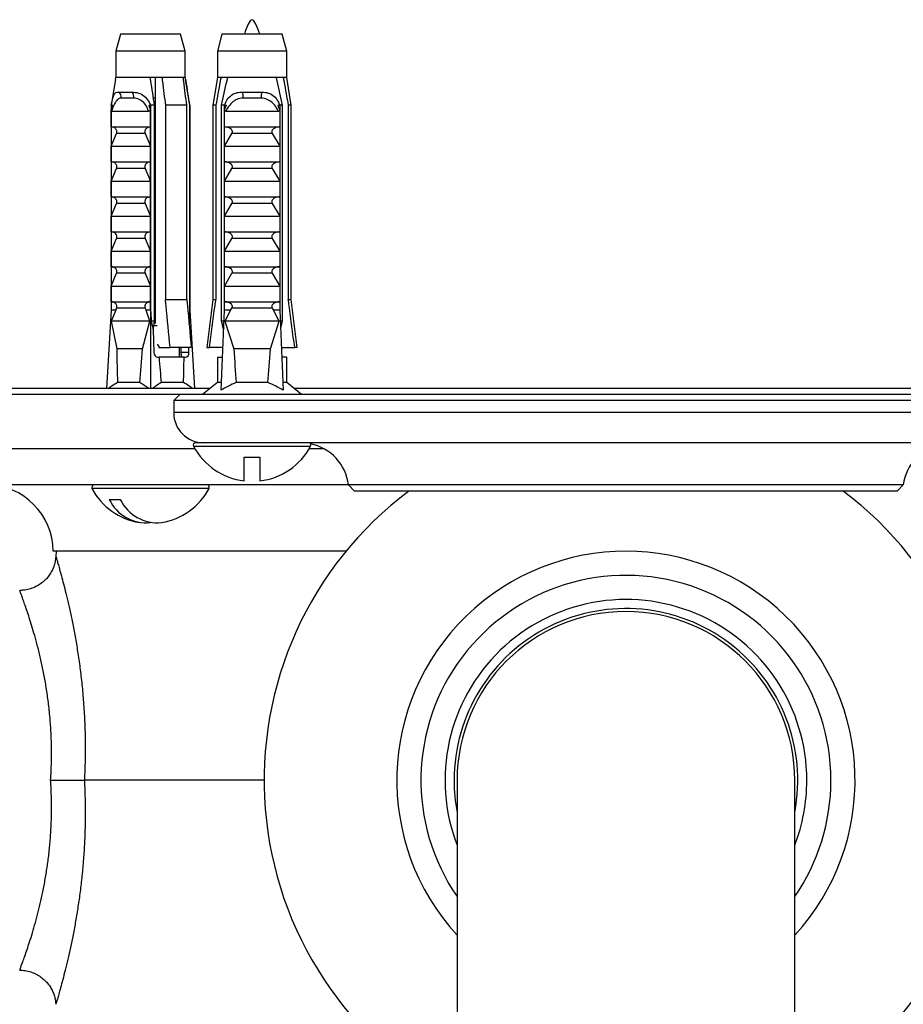
# Model space of a CAD drawing. Units: millimetres. Extents: x 120 to 2492, y 153 to 3444.
# Drawn here: x 629 to 702, y 671 to 753 of the extents above; entities that cross this region are included whole.
import ezdxf

# ---------------------------------------------------------------- set-up
doc = ezdxf.new("R2010")
doc.units = ezdxf.units.MM
doc.header["$LTSCALE"] = 12

msp = doc.modelspace()

# ---------------------------------------------------------------- linework, layer by layer
at = {"color": 7, "linetype": 'Continuous', "lineweight": 25}
for p, q in [((637.351, 751.903), (636.976, 750.504)), ((641.619, 751.903), (637.351, 751.903)), ((642.351, 751.903), (641.619, 751.903)), ((642.726, 750.504), (642.351, 751.903)), ((645.773, 751.903), (645.398, 750.504)), ((650.773, 751.903), (645.773, 751.903)), ((651.148, 750.504), (650.773, 751.903)), ((636.976, 750.504), (636.976, 748.303)), ((641.884, 750.504), (636.976, 750.504)), ((642.726, 750.504), (641.884, 750.504)), ((642.726, 748.303), (642.726, 750.504)), ((645.398, 750.504), (645.398, 748.303)), ((651.148, 750.504), (645.398, 750.504)), ((651.148, 748.303), (651.148, 750.504)), ((636.952, 748.155), (636.977, 748.303)), ((639.827, 748.303), (636.977, 748.303)), ((640.798, 748.303), (639.827, 748.303)), ((640.251, 748.303), (640.251, 727.899)), ((642.566, 748.303), (640.798, 748.303)), ((642.726, 748.303), (642.566, 748.303)), ((645.398, 748.303), (645.023, 746.003)), ((645.684, 748.303), (645.398, 748.303)), ((646.257, 748.303), (645.684, 748.303)), ((650.288, 748.303), (646.257, 748.303)), ((650.862, 748.303), (650.288, 748.303)), ((651.148, 748.303), (650.862, 748.303)), ((651.523, 746.003), (651.148, 748.303)), ((636.952, 748.155), (636.601, 746.003)), ((643.101, 746.003), (642.751, 748.155)), ((637.183, 747.103), (638.332, 747.103)), ((638.445, 746.59), (637.382, 746.59)), ((640.251, 746.603), (640.098, 746.603)), ((647.461, 747.103), (649.085, 747.103)), ((649.024, 746.59), (647.521, 746.59)), ((636.589, 746.003), (636.589, 729.003)), ((636.589, 746.003), (636.717, 746.003)), ((636.601, 745.634), (636.717, 746.003)), ((639.724, 746.003), (639.851, 746.003)), ((639.851, 746.003), (639.851, 729.003)), ((639.851, 746.003), (639.863, 746.003)), ((640.185, 746.003), (639.863, 746.003)), ((639.863, 729.003), (639.863, 746.003)), ((640.185, 728.103), (640.185, 746.003)), ((641.089, 746.003), (641.089, 729.903)), ((642.857, 746.003), (641.089, 746.003)), ((642.857, 729.903), (642.857, 746.003)), ((643.084, 746.003), (643.084, 728.103)), ((643.101, 746.003), (643.084, 746.003)), ((643.101, 746.003), (643.101, 729.003)), ((643.101, 746.003), (643.113, 746.003)), ((643.113, 746.003), (643.113, 729.003)), ((645.023, 746.003), (645.023, 729.903)), ((645.273, 746.003), (645.023, 746.003)), ((645.273, 746.003), (645.273, 729.903)), ((645.966, 746.003), (645.751, 746.003)), ((645.751, 728.103), (645.751, 746.003)), ((645.966, 746.003), (645.966, 729.003)), ((645.966, 746.003), (646.146, 746.003)), ((645.983, 745.634), (646.146, 746.003)), ((650.399, 746.003), (650.579, 746.003)), ((650.795, 746.003), (650.579, 746.003)), ((650.579, 746.003), (650.579, 729.003)), ((650.795, 728.103), (650.795, 746.003)), ((651.273, 746.003), (651.273, 729.903)), ((651.523, 746.003), (651.273, 746.003)), ((651.523, 729.903), (651.523, 746.003)), ((636.601, 744.203), (636.601, 745.634)), ((636.605, 745.503), (639.692, 745.503)), ((639.839, 745.634), (639.839, 744.203)), ((645.983, 744.203), (645.983, 745.634)), ((646.09, 745.503), (650.455, 745.503)), ((650.562, 745.634), (650.562, 744.203)), ((636.601, 744.203), (639.839, 744.203)), ((640.251, 744.55), (640.185, 744.564)), ((640.251, 744.384), (640.185, 744.394)), ((640.251, 744.171), (640.185, 744.185)), ((645.983, 744.203), (650.562, 744.203)), ((636.601, 742.603), (637.034, 743.663)), ((639.407, 743.663), (637.034, 743.663)), ((639.407, 743.663), (639.839, 742.603)), ((645.983, 742.603), (646.594, 743.663)), ((649.951, 743.663), (646.594, 743.663)), ((649.951, 743.663), (650.562, 742.603)), ((636.601, 742.603), (639.839, 742.603)), ((636.601, 741.303), (636.601, 742.603)), ((639.839, 742.603), (639.839, 741.303)), ((640.251, 742.55), (640.185, 742.564)), ((645.983, 742.603), (650.562, 742.603)), ((645.983, 741.303), (645.983, 742.603)), ((650.562, 742.603), (650.562, 741.303)), ((640.251, 742.384), (640.185, 742.394)), ((640.251, 742.171), (640.185, 742.185)), ((636.601, 741.303), (639.839, 741.303)), ((645.983, 741.303), (650.562, 741.303)), ((636.601, 739.703), (637.034, 740.763)), ((639.407, 740.763), (637.034, 740.763)), ((639.407, 740.763), (639.839, 739.703)), ((640.251, 740.55), (640.185, 740.564)), ((640.251, 740.384), (640.185, 740.394)), ((640.251, 740.171), (640.185, 740.185)), ((645.983, 739.703), (646.594, 740.763)), ((649.951, 740.763), (646.594, 740.763)), ((649.951, 740.763), (650.562, 739.703)), ((636.601, 738.403), (636.601, 739.703)), ((636.601, 739.703), (639.839, 739.703)), ((639.839, 739.703), (639.839, 738.403)), ((645.983, 739.703), (650.562, 739.703)), ((645.983, 738.403), (645.983, 739.703)), ((650.562, 739.703), (650.562, 738.403)), ((640.251, 738.55), (640.185, 738.564)), ((636.601, 738.403), (639.839, 738.403)), ((636.601, 736.803), (637.034, 737.863)), ((639.407, 737.863), (637.034, 737.863)), ((639.407, 737.863), (639.839, 736.803)), ((640.251, 738.384), (640.185, 738.394)), ((640.251, 738.171), (640.185, 738.185)), ((645.983, 738.403), (650.562, 738.403)), ((645.983, 736.803), (646.594, 737.863)), ((649.951, 737.863), (646.594, 737.863)), ((649.951, 737.863), (650.562, 736.803)), ((636.601, 736.803), (639.839, 736.803)), ((636.601, 735.503), (636.601, 736.803)), ((639.839, 736.803), (639.839, 735.503)), ((645.983, 735.503), (645.983, 736.803)), ((645.983, 736.803), (650.562, 736.803)), ((650.562, 736.803), (650.562, 735.503)), ((640.251, 736.55), (640.185, 736.564)), ((640.251, 736.384), (640.185, 736.394)), ((640.251, 736.171), (640.185, 736.185)), ((636.601, 735.503), (639.839, 735.503)), ((645.983, 735.503), (650.562, 735.503)), ((636.601, 733.903), (637.034, 734.963)), ((639.407, 734.963), (637.034, 734.963)), ((639.407, 734.963), (639.839, 733.903)), ((640.251, 734.55), (640.185, 734.564)), ((640.251, 734.384), (640.185, 734.394)), ((645.983, 733.903), (646.594, 734.963)), ((649.951, 734.963), (646.594, 734.963)), ((649.951, 734.963), (650.562, 733.903)), ((636.601, 733.903), (639.839, 733.903)), ((636.601, 732.603), (636.601, 733.903)), ((639.839, 733.903), (639.839, 732.603)), ((640.251, 734.171), (640.185, 734.185)), ((645.983, 732.603), (645.983, 733.903)), ((645.983, 733.903), (650.562, 733.903)), ((650.562, 733.903), (650.562, 732.603)), ((636.601, 732.603), (639.839, 732.603)), ((636.601, 731.003), (637.034, 732.063)), ((639.407, 732.063), (637.034, 732.063)), ((639.407, 732.063), (639.839, 731.003)), ((640.251, 732.55), (640.185, 732.564)), ((640.251, 732.384), (640.185, 732.394)), ((640.251, 732.171), (640.185, 732.185)), ((645.983, 732.603), (650.562, 732.603)), ((645.983, 731.003), (646.594, 732.063)), ((649.951, 732.063), (646.594, 732.063)), ((649.951, 732.063), (650.562, 731.003)), ((636.601, 731.003), (639.839, 731.003)), ((636.601, 729.703), (636.601, 731.003)), ((639.839, 731.003), (639.839, 729.703)), ((640.251, 730.55), (640.185, 730.564)), ((640.251, 730.384), (640.185, 730.394)), ((645.983, 731.003), (650.562, 731.003)), ((645.983, 729.703), (645.983, 731.003)), ((650.562, 731.003), (650.562, 729.703)), ((636.601, 729.703), (639.839, 729.703)), ((640.251, 730.171), (640.185, 730.185)), ((641.089, 729.903), (642.857, 729.903)), ((645.023, 729.903), (644.523, 725.903)), ((645.023, 729.903), (645.273, 729.903)), ((645.983, 729.703), (650.562, 729.703)), ((651.273, 729.903), (651.523, 729.903)), ((652.023, 725.903), (651.523, 729.903)), ((636.589, 729.003), (636.204, 722.503)), ((636.963, 729.003), (636.589, 729.003)), ((636.963, 729.003), (636.602, 728.103)), ((636.963, 729.003), (637.034, 729.163)), ((639.407, 729.163), (637.034, 729.163)), ((639.407, 729.163), (639.478, 729.003)), ((639.785, 728.103), (639.478, 729.003)), ((639.851, 729.003), (639.478, 729.003)), ((639.851, 729.003), (639.851, 722.503)), ((639.863, 729.003), (639.851, 729.003)), ((643.113, 729.003), (643.101, 729.003)), ((643.113, 729.003), (643.499, 722.503)), ((645.966, 729.003), (645.688, 722.366)), ((646.494, 729.003), (645.966, 729.003)), ((646.494, 729.003), (646.022, 728.103)), ((646.494, 729.003), (646.594, 729.163)), ((649.951, 729.163), (646.594, 729.163)), ((649.951, 729.163), (650.051, 729.003)), ((650.524, 728.103), (650.051, 729.003)), ((650.579, 729.003), (650.051, 729.003)), ((650.579, 729.003), (650.857, 722.366)), ((639.785, 728.103), (636.602, 728.103)), ((636.602, 728.103), (637.051, 725.803)), ((639.2, 725.803), (639.785, 728.103)), ((639.917, 728.103), (640.08, 727.406)), ((640.185, 728.103), (639.917, 728.103)), ((640.251, 728.55), (640.185, 728.564)), ((640.251, 728.384), (640.185, 728.394)), ((643.084, 728.103), (643.049, 727.87)), ((643.053, 727.83), (643.101, 728.103)), ((643.101, 728.103), (643.084, 728.103)), ((645.928, 728.103), (645.751, 728.103)), ((646.022, 728.103), (646.753, 725.803)), ((650.524, 728.103), (646.022, 728.103)), ((649.792, 725.803), (650.524, 728.103)), ((650.795, 728.103), (650.617, 728.103)), ((640.08, 727.406), (640.137, 725.503)), ((640.416, 727.703), (640.131, 727.703)), ((640.415, 726.181), (640.539, 726.003)), ((639.2, 725.803), (637.051, 725.803)), ((640.539, 726.003), (640.539, 725.903)), ((640.539, 725.903), (641.468, 725.903)), ((643.235, 725.903), (641.468, 725.903)), ((642.251, 725.103), (642.251, 725.903)), ((642.373, 725.903), (642.373, 725.503)), ((643.036, 725.503), (642.373, 725.503)), ((643.036, 725.503), (643.024, 725.903)), ((644.523, 725.903), (644.737, 725.903)), ((645.836, 725.903), (644.737, 725.903)), ((649.792, 725.803), (646.753, 725.803)), ((650.709, 725.903), (651.808, 725.903)), ((652.023, 725.903), (651.808, 725.903)), ((640.431, 725.103), (640.558, 725.103)), ((642.638, 725.103), (640.558, 725.103)), ((642.638, 725.103), (642.765, 725.103)), ((645.398, 725.103), (645.398, 723.003)), ((645.398, 725.103), (645.803, 725.103)), ((651.148, 725.103), (650.743, 725.103)), ((651.148, 723.003), (651.148, 725.103)), ((638.97, 723.003), (637.115, 723.003)), ((642.588, 723.003), (640.732, 723.003)), ((645.398, 723.003), (644.173, 722.003)), ((645.715, 723.003), (645.398, 723.003)), ((649.585, 723.003), (646.96, 723.003)), ((651.148, 723.003), (650.831, 723.003)), ((652.373, 722.003), (651.148, 723.003)), ((644.785, 722.503), (619.273, 722.503)), ((706.785, 722.503), (651.76, 722.503)), ((642.273, 722.003), (614.873, 722.003)), ((642.273, 722.003), (641.773, 721.503)), ((641.773, 721.503), (641.773, 720.503)), ((716.773, 721.503), (641.773, 721.503)), ((716.273, 722.003), (642.273, 722.003)), ((644.367, 718.003), (643.596, 718.003)), ((714.178, 718.003), (644.367, 718.003)), ((643.535, 717.503), (614.873, 717.503)), ((654.24, 717.503), (653.01, 717.503)), ((647.623, 716.803), (648.923, 716.803)), ((647.623, 714.842), (647.623, 716.803)), ((648.923, 716.803), (648.923, 714.842)), ((656.273, 714.503), (618.273, 714.503)), ((656.273, 714.503), (656.773, 714.003)), ((702.273, 714.503), (656.273, 714.503)), ((701.773, 714.003), (656.773, 714.003)), ((701.773, 714.003), (702.273, 714.503)), ((636.425, 713.303), (637.344, 713.303)), ((656.056, 709.003), (631.773, 709.003)), ((632.018, 709.003), (631.996, 708.583)), ((649.273, 690.003), (634.368, 690.003)), ((665.273, 690.003), (665.273, 460.001)), ((693.273, 460.001), (693.273, 690.003)), ((632, 671.421), (632, 671.419))]:
    msp.add_line(p, q, dxfattribs=at)
at = {"color": 8, "linetype": 'Continuous', "lineweight": 25}
for p, q in [((716.773, 720.503), (641.773, 720.503)), ((653.126, 717.709), (643.419, 717.709)), ((643.283, 714.209), (634.998, 714.209)), ((644.705, 714.209), (643.283, 714.209))]:
    msp.add_line(p, q, dxfattribs=at)
at = {"color": 7, "linetype": 'Continuous', "lineweight": 25}
for centre, radius, start, end in [((636.987, 746.732), 0.42, 340.22408, 62.08406), ((637.883, 746.736), 0.58, 345.49488, 39.36619), ((646.556, 746.737), 0.976, 351.38551, 22.04626), ((649.99, 746.737), 0.976, 157.95374, 188.61449), ((644.273, 720.503), 2.5, 180, 270), ((643.596, 717.803), 0.2, 90, 208.18502), ((648.273, 720.31), 5.506, 208.18502, 263.22056), ((648.273, 720.31), 5.506, 276.77944, 331.81498), ((652.95, 717.803), 0.2, 331.81498, 36.03654), ((652.304, 714.003), 4, 7.18076, 78.35444), ((706.241, 714.003), 4, 101.64556, 172.81924), ((626.273, 709.003), 5.5, 0, 90), ((635.174, 714.303), 0.2, 90, 208.18502), ((639.851, 716.81), 5.506, 208.18502, 260.38978), ((639.851, 716.81), 5.506, 279.61022, 331.81498), ((644.528, 714.303), 0.2, 331.81498, 61.48105), ((679.273, 690.003), 30, 126.8699, 242.18186), ((679.273, 690.003), 30, 297.81814, 53.1301), ((639.509, 714.784), 3.421, 205.65492, 275.7458), ((640.428, 714.784), 3.421, 205.65492, 275.7458), ((679.273, 690.003), 19, 317.4631, 222.5369), ((679.273, 690.003), 17, 0, 214.56032), ((679.273, 690.003), 15, 0, 201.03947), ((679.273, 690.003), 14.25, 349.25176, 180), ((679.273, 690.003), 14, 0, 180), ((679.273, 690.003), 14.25, 180, 190.74824), ((679.273, 690.003), 15, 338.96053, 0), ((679.273, 690.003), 17, 325.43968, 0)]:
    msp.add_arc(centre, radius, start, end, dxfattribs=at)
for centre, major_axis, ratio, start_param, end_param in [((639.851, 784.037), (-2.3, 77.543), 0.029611, 2.359029, 2.375644), ((639.851, 784.037), (-2.3, 77.543), 0.029611, 3.905785, 3.9224), ((639.851, 784.037), (2.035, 68.595), 0.029611, 2.585671, 2.668515), ((639.851, 784.037), (2.035, 68.595), 0.029611, 3.616427, 3.699271), ((640.419, 725.503), (-0.024, 0.4), 0.705869, 1.529055, 3.099851), ((642.753, 725.503), (-0.024, 0.4), 0.705869, 3.099851, 4.670647), ((648.273, 784.037), (0, 68.595), 0.041912, 2.584793, 2.667636), ((648.273, 784.037), (0, 68.595), 0.041912, 3.615549, 3.698393), ((639.851, 784.037), (-2.035, 68.595), 0.029611, 2.603535, 2.666758), ((639.851, 784.037), (-2.035, 68.595), 0.029611, 3.614671, 3.677894)]:
    msp.add_ellipse(centre, major_axis=major_axis, ratio=ratio, start_param=start_param, end_param=end_param, dxfattribs=at)
msp.add_open_spline([(648.913, 751.903), (648.699, 752.503), (648.273, 753.703), (647.846, 752.503), (647.633, 751.903)], degree=3, dxfattribs=at)
for points, knots in [([(640.185, 746.003), (640.083, 746.681), (639.967, 747.449), (639.842, 748.214), (639.827, 748.303)], [0, 0, 0, 0, 0.883087, 1, 1, 1, 1]), ([(640.798, 748.303), (640.812, 748.193), (640.91, 747.427), (641.006, 746.66), (641.089, 746.003)], [0, 0, 0, 0, 0.143461, 1, 1, 1, 1]), ([(642.857, 746.003), (642.774, 746.66), (642.678, 747.427), (642.58, 748.193), (642.566, 748.303)], [0, 0, 0, 0, 0.856539, 1, 1, 1, 1]), ([(642.726, 748.303), (642.741, 748.214), (642.866, 747.449), (642.982, 746.681), (643.084, 746.003)], [0, 0, 0, 0, 0.116913, 1, 1, 1, 1]), ([(645.684, 748.303), (645.664, 748.193), (645.525, 747.427), (645.389, 746.66), (645.273, 746.003)], [0, 0, 0, 0, 0.143461, 1, 1, 1, 1]), ([(645.751, 746.003), (645.895, 746.681), (646.059, 747.449), (646.236, 748.214), (646.257, 748.303)], [0, 0, 0, 0, 0.883087, 1, 1, 1, 1]), ([(650.795, 746.003), (650.65, 746.681), (650.486, 747.449), (650.309, 748.214), (650.288, 748.303)], [0, 0, 0, 0, 0.883087, 1, 1, 1, 1]), ([(650.862, 748.303), (650.882, 748.193), (651.02, 747.427), (651.156, 746.66), (651.273, 746.003)], [0, 0, 0, 0, 0.143461, 1, 1, 1, 1]), ([(636.601, 746.003), (636.629, 746.171), (636.685, 746.506), (636.797, 746.87), (636.959, 747.074), (637.114, 747.094), (637.183, 747.103)], [0, 0, 0, 0, 0.262943, 0.525952, 0.786314, 1, 1, 1, 1]), ([(637.382, 746.59), (637.335, 746.585), (637.208, 746.571), (637.017, 746.399), (636.812, 746.023), (636.677, 745.685), (636.605, 745.503)], [0, 0, 0, 0, 0.148085, 0.405903, 0.681477, 1, 1, 1, 1]), ([(638.332, 747.103), (638.503, 747.088), (638.847, 747.057), (639.336, 746.786), (639.683, 746.413), (639.801, 746.125), (639.851, 746.003)], [0, 0, 0, 0, 0.274606, 0.549957, 0.810543, 1, 1, 1, 1]), ([(639.692, 745.503), (639.656, 745.607), (639.565, 745.869), (639.315, 746.235), (638.988, 746.473), (638.688, 746.576), (638.53, 746.585), (638.445, 746.59)], [0, 0, 0, 0, 0.18189, 0.457403, 0.719644, 0.849801, 1, 1, 1, 1]), ([(645.975, 746.003), (646.047, 746.171), (646.191, 746.506), (646.563, 746.87), (647.001, 747.074), (647.318, 747.094), (647.461, 747.103)], [0, 0, 0, 0, 0.2629433, 0.5259523, 0.7863136, 1, 1, 1, 1]), ([(647.521, 746.59), (647.429, 746.585), (647.177, 746.571), (646.779, 746.399), (646.376, 746.023), (646.19, 745.685), (646.09, 745.503)], [0, 0, 0, 0, 0.148085, 0.405903, 0.681477, 1, 1, 1, 1]), ([(650.455, 745.503), (650.401, 745.607), (650.263, 745.869), (649.969, 746.235), (649.615, 746.473), (649.292, 746.576), (649.118, 746.585), (649.024, 746.59)], [0, 0, 0, 0, 0.18189, 0.457403, 0.719644, 0.849801, 1, 1, 1, 1]), ([(649.085, 747.103), (649.268, 747.088), (649.636, 747.057), (650.093, 746.786), (650.403, 746.413), (650.521, 746.125), (650.571, 746.003)], [0, 0, 0, 0, 0.2746062, 0.5499572, 0.8105432, 1, 1, 1, 1]), ([(639.724, 746.003), (639.738, 745.938), (639.767, 745.809), (639.815, 745.692), (639.839, 745.634)], [0, 0, 0, 0, 0.503339, 1, 1, 1, 1]), ([(650.399, 746.003), (650.419, 745.938), (650.459, 745.809), (650.528, 745.692), (650.562, 745.634)], [0, 0, 0, 0, 0.5033387, 1, 1, 1, 1]), ([(636.605, 745.503), (636.605, 745.505), (636.603, 745.507), (636.602, 745.532), (636.602, 745.574), (636.601, 745.613), (636.601, 745.634)], [0, 0, 0, 0, 0.201693, 0.403547, 0.674276, 1, 1, 1, 1]), ([(639.839, 745.634), (639.83, 745.613), (639.814, 745.574), (639.776, 745.532), (639.734, 745.507), (639.706, 745.505), (639.692, 745.503)], [0, 0, 0, 0, 0.324721, 0.596653, 0.80074, 1, 1, 1, 1]), ([(646.09, 745.503), (646.079, 745.505), (646.058, 745.507), (646.028, 745.532), (646.001, 745.574), (645.989, 745.613), (645.983, 745.634)], [0, 0, 0, 0, 0.201693, 0.403547, 0.674276, 1, 1, 1, 1]), ([(650.562, 745.634), (650.556, 745.613), (650.544, 745.574), (650.517, 745.532), (650.487, 745.507), (650.466, 745.505), (650.455, 745.503)], [0, 0, 0, 0, 0.3247214, 0.5966533, 0.8007397, 1, 1, 1, 1]), ([(637.034, 743.663), (637.043, 743.688), (637.063, 743.739), (637.067, 743.825), (637.049, 743.915), (637, 744.015), (636.896, 744.123), (636.762, 744.192), (636.662, 744.2), (636.624, 744.203)], [0, 0, 0, 0, 0.090122, 0.180806, 0.263974, 0.379297, 0.557904, 0.831185, 1, 1, 1, 1]), ([(639.816, 744.203), (639.749, 744.194), (639.63, 744.178), (639.496, 744.079), (639.419, 743.978), (639.383, 743.887), (639.373, 743.801), (639.383, 743.725), (639.4, 743.682), (639.407, 743.663)], [0, 0, 0, 0, 0.300106, 0.525409, 0.659998, 0.762112, 0.84638, 0.930734, 1, 1, 1, 1]), ([(646.594, 743.663), (646.608, 743.688), (646.635, 743.739), (646.642, 743.825), (646.616, 743.915), (646.546, 744.015), (646.399, 744.123), (646.21, 744.192), (646.069, 744.2), (646.016, 744.203)], [0, 0, 0, 0, 0.090122, 0.180806, 0.263974, 0.379297, 0.557904, 0.831185, 1, 1, 1, 1]), ([(650.53, 744.203), (650.434, 744.194), (650.267, 744.178), (650.076, 744.079), (649.968, 743.978), (649.917, 743.887), (649.903, 743.801), (649.916, 743.725), (649.94, 743.682), (649.951, 743.663)], [0, 0, 0, 0, 0.300106, 0.525409, 0.659998, 0.762112, 0.84638, 0.930734, 1, 1, 1, 1]), ([(637.034, 740.763), (637.043, 740.788), (637.063, 740.839), (637.067, 740.925), (637.049, 741.015), (637, 741.115), (636.896, 741.223), (636.762, 741.292), (636.662, 741.3), (636.624, 741.303)], [0, 0, 0, 0, 0.090122, 0.180806, 0.263974, 0.379297, 0.557904, 0.831185, 1, 1, 1, 1]), ([(639.816, 741.303), (639.749, 741.294), (639.63, 741.278), (639.496, 741.179), (639.419, 741.078), (639.383, 740.987), (639.373, 740.901), (639.383, 740.825), (639.4, 740.782), (639.407, 740.763)], [0, 0, 0, 0, 0.300106, 0.525409, 0.659998, 0.762112, 0.84638, 0.930734, 1, 1, 1, 1]), ([(646.594, 740.763), (646.608, 740.788), (646.635, 740.839), (646.642, 740.925), (646.616, 741.015), (646.546, 741.115), (646.399, 741.223), (646.21, 741.292), (646.069, 741.3), (646.016, 741.303)], [0, 0, 0, 0, 0.090122, 0.180806, 0.263974, 0.379297, 0.557904, 0.831185, 1, 1, 1, 1]), ([(650.53, 741.303), (650.434, 741.294), (650.267, 741.278), (650.076, 741.179), (649.968, 741.078), (649.917, 740.987), (649.903, 740.901), (649.916, 740.825), (649.94, 740.782), (649.951, 740.763)], [0, 0, 0, 0, 0.300106, 0.525409, 0.659998, 0.762112, 0.84638, 0.930734, 1, 1, 1, 1]), ([(637.034, 737.863), (637.043, 737.888), (637.063, 737.939), (637.067, 738.025), (637.049, 738.115), (637, 738.215), (636.896, 738.323), (636.762, 738.392), (636.662, 738.4), (636.624, 738.403)], [0, 0, 0, 0, 0.090122, 0.1808056, 0.2639744, 0.3792969, 0.5579043, 0.8311848, 1, 1, 1, 1]), ([(639.816, 738.403), (639.749, 738.394), (639.63, 738.378), (639.496, 738.279), (639.419, 738.178), (639.383, 738.087), (639.373, 738.001), (639.383, 737.925), (639.4, 737.882), (639.407, 737.863)], [0, 0, 0, 0, 0.300106, 0.525409, 0.659998, 0.762112, 0.84638, 0.930734, 1, 1, 1, 1]), ([(646.594, 737.863), (646.608, 737.888), (646.635, 737.939), (646.642, 738.025), (646.616, 738.115), (646.546, 738.215), (646.399, 738.323), (646.21, 738.392), (646.069, 738.4), (646.016, 738.403)], [0, 0, 0, 0, 0.090122, 0.180806, 0.263974, 0.379297, 0.557904, 0.831185, 1, 1, 1, 1]), ([(650.53, 738.403), (650.434, 738.394), (650.267, 738.378), (650.076, 738.279), (649.968, 738.178), (649.917, 738.087), (649.903, 738.001), (649.916, 737.925), (649.94, 737.882), (649.951, 737.863)], [0, 0, 0, 0, 0.3001056, 0.525409, 0.6599976, 0.7621121, 0.8463796, 0.930734, 1, 1, 1, 1]), ([(637.034, 734.963), (637.043, 734.988), (637.063, 735.039), (637.067, 735.125), (637.049, 735.215), (637, 735.315), (636.896, 735.423), (636.762, 735.492), (636.662, 735.5), (636.624, 735.503)], [0, 0, 0, 0, 0.090122, 0.1808056, 0.2639744, 0.3792969, 0.5579043, 0.8311848, 1, 1, 1, 1]), ([(639.816, 735.503), (639.749, 735.494), (639.63, 735.478), (639.496, 735.379), (639.419, 735.278), (639.383, 735.187), (639.373, 735.101), (639.383, 735.025), (639.4, 734.982), (639.407, 734.963)], [0, 0, 0, 0, 0.3001056, 0.525409, 0.6599976, 0.7621121, 0.8463796, 0.930734, 1, 1, 1, 1]), ([(646.594, 734.963), (646.608, 734.988), (646.635, 735.039), (646.642, 735.125), (646.616, 735.215), (646.546, 735.315), (646.399, 735.423), (646.21, 735.492), (646.069, 735.5), (646.016, 735.503)], [0, 0, 0, 0, 0.090122, 0.1808056, 0.2639744, 0.3792969, 0.5579043, 0.8311848, 1, 1, 1, 1]), ([(650.53, 735.503), (650.434, 735.494), (650.267, 735.478), (650.076, 735.379), (649.968, 735.278), (649.917, 735.187), (649.903, 735.101), (649.916, 735.025), (649.94, 734.982), (649.951, 734.963)], [0, 0, 0, 0, 0.300106, 0.525409, 0.659998, 0.762112, 0.84638, 0.930734, 1, 1, 1, 1]), ([(637.034, 732.063), (637.043, 732.088), (637.063, 732.139), (637.067, 732.225), (637.049, 732.315), (637, 732.415), (636.896, 732.523), (636.762, 732.592), (636.662, 732.6), (636.624, 732.603)], [0, 0, 0, 0, 0.090122, 0.1808056, 0.2639744, 0.3792969, 0.5579043, 0.8311848, 1, 1, 1, 1]), ([(639.816, 732.603), (639.749, 732.594), (639.63, 732.578), (639.496, 732.479), (639.419, 732.378), (639.383, 732.287), (639.373, 732.201), (639.383, 732.125), (639.4, 732.082), (639.407, 732.063)], [0, 0, 0, 0, 0.3001056, 0.525409, 0.6599976, 0.7621121, 0.8463796, 0.930734, 1, 1, 1, 1]), ([(646.594, 732.063), (646.608, 732.088), (646.635, 732.139), (646.642, 732.225), (646.616, 732.315), (646.546, 732.415), (646.399, 732.523), (646.21, 732.592), (646.069, 732.6), (646.016, 732.603)], [0, 0, 0, 0, 0.090122, 0.1808056, 0.2639744, 0.3792969, 0.5579043, 0.8311848, 1, 1, 1, 1]), ([(650.53, 732.603), (650.434, 732.594), (650.267, 732.578), (650.076, 732.479), (649.968, 732.378), (649.917, 732.287), (649.903, 732.201), (649.916, 732.125), (649.94, 732.082), (649.951, 732.063)], [0, 0, 0, 0, 0.300106, 0.525409, 0.659998, 0.762112, 0.84638, 0.930734, 1, 1, 1, 1]), ([(637.034, 729.163), (637.043, 729.188), (637.063, 729.239), (637.067, 729.325), (637.049, 729.415), (637, 729.515), (636.896, 729.623), (636.762, 729.692), (636.662, 729.7), (636.624, 729.703)], [0, 0, 0, 0, 0.090122, 0.180806, 0.263974, 0.379297, 0.557904, 0.831185, 1, 1, 1, 1]), ([(639.816, 729.703), (639.749, 729.694), (639.63, 729.678), (639.496, 729.579), (639.419, 729.478), (639.383, 729.387), (639.373, 729.301), (639.383, 729.225), (639.4, 729.182), (639.407, 729.163)], [0, 0, 0, 0, 0.3001056, 0.525409, 0.6599976, 0.7621121, 0.8463796, 0.930734, 1, 1, 1, 1]), ([(641.468, 725.903), (641.359, 727.062), (641.233, 728.396), (641.106, 729.729), (641.089, 729.903)], [0, 0, 0, 0, 0.869126, 1, 1, 1, 1]), ([(642.857, 729.903), (642.873, 729.729), (643.001, 728.396), (643.126, 727.062), (643.235, 725.903)], [0, 0, 0, 0, 0.130874, 1, 1, 1, 1]), ([(644.737, 725.903), (644.891, 727.062), (645.069, 728.396), (645.249, 729.729), (645.273, 729.903)], [0, 0, 0, 0, 0.869126, 1, 1, 1, 1]), ([(646.594, 729.163), (646.608, 729.188), (646.635, 729.239), (646.642, 729.325), (646.616, 729.415), (646.546, 729.515), (646.399, 729.623), (646.21, 729.692), (646.069, 729.7), (646.016, 729.703)], [0, 0, 0, 0, 0.090122, 0.180806, 0.263974, 0.379297, 0.557904, 0.831185, 1, 1, 1, 1]), ([(650.53, 729.703), (650.434, 729.694), (650.267, 729.678), (650.076, 729.579), (649.968, 729.478), (649.917, 729.387), (649.903, 729.301), (649.916, 729.225), (649.94, 729.182), (649.951, 729.163)], [0, 0, 0, 0, 0.3001056, 0.525409, 0.6599976, 0.7621121, 0.8463796, 0.930734, 1, 1, 1, 1]), ([(651.808, 725.903), (651.654, 727.062), (651.477, 728.396), (651.296, 729.729), (651.273, 729.903)], [0, 0, 0, 0, 0.869126, 1, 1, 1, 1]), ([(640.08, 727.406), (640.102, 727.549), (640.137, 727.781), (640.172, 728.014), (640.185, 728.103)], [0, 0, 0, 0, 0.614988, 1, 1, 1, 1]), ([(640.185, 728.269), (640.193, 728.268), (640.215, 728.265), (640.237, 728.262), (640.251, 728.26)], [0, 0, 0, 0, 0.3337971, 1, 1, 1, 1]), ([(645.899, 727.406), (645.868, 727.549), (645.819, 727.781), (645.77, 728.014), (645.751, 728.103)], [0, 0, 0, 0, 0.614988, 1, 1, 1, 1]), ([(650.646, 727.406), (650.677, 727.549), (650.727, 727.781), (650.776, 728.014), (650.795, 728.103)], [0, 0, 0, 0, 0.614988, 1, 1, 1, 1]), ([(642.373, 725.503), (642.374, 725.47), (642.375, 725.404), (642.384, 725.302), (642.398, 725.2), (642.399, 725.16), (642.4, 725.138)], [0, 0, 0, 0, 0.177479, 0.353413, 0.641296, 1, 1, 1, 1]), ([(637.115, 723.003), (636.958, 722.912), (636.705, 722.764), (636.466, 722.575), (636.375, 722.503)], [0, 0, 0, 0, 0.621707, 1, 1, 1, 1]), ([(639.68, 722.503), (639.595, 722.574), (639.367, 722.763), (639.123, 722.911), (638.97, 723.003)], [0, 0, 0, 0, 0.374074, 1, 1, 1, 1]), ([(640.732, 723.003), (640.581, 722.912), (640.337, 722.764), (640.109, 722.575), (640.023, 722.503)], [0, 0, 0, 0, 0.621707, 1, 1, 1, 1]), ([(643.328, 722.503), (643.238, 722.574), (642.999, 722.763), (642.746, 722.911), (642.588, 723.003)], [0, 0, 0, 0, 0.374074, 1, 1, 1, 1]), ([(646.96, 723.003), (646.743, 722.91), (646.305, 722.724), (645.894, 722.486), (645.688, 722.366)], [0, 0, 0, 0, 0.498002, 1, 1, 1, 1]), ([(650.857, 722.366), (650.652, 722.485), (650.241, 722.723), (649.804, 722.91), (649.585, 723.003)], [0, 0, 0, 0, 0.498566, 1, 1, 1, 1]), ([(631.99, 708.583), (631.986, 708.505), (631.976, 708.286), (631.898, 707.944), (631.763, 707.556), (631.572, 707.187), (631.32, 706.832), (631.012, 706.512), (630.655, 706.237), (630.246, 706.009), (629.799, 705.849), (629.376, 705.762), (629.112, 705.761), (629.004, 705.76)], [0, 0, 0, 0, 0.051645, 0.144832, 0.230503, 0.323181, 0.41915, 0.517115, 0.616255, 0.716063, 0.825339, 0.929231, 1, 1, 1, 1]), ([(631.571, 690.003), (631.581, 690.003), (631.767, 690.003), (632.119, 690.003), (632.615, 690.003), (633.074, 690.003), (633.494, 690.003), (633.854, 690.003), (634.159, 690.003), (634.298, 690.003), (634.368, 690.003)], [0, 0, 0, 0, 0.0083513, 0.1550342, 0.2939591, 0.436896, 0.5756617, 0.7184404, 0.8572069, 1, 1, 1, 1]), ([(629.005, 674.247), (629.044, 674.249), (629.233, 674.259), (629.587, 674.205), (630.046, 674.081), (630.477, 673.879), (630.854, 673.628), (631.174, 673.337), (631.439, 673.019), (631.648, 672.685), (631.805, 672.344), (631.912, 672.006), (631.976, 671.698), (631.989, 671.504), (631.995, 671.421)], [0, 0, 0, 0, 0.02531, 0.12498, 0.234683, 0.338956, 0.438213, 0.533071, 0.623821, 0.710536, 0.793117, 0.8713, 0.944644, 1, 1, 1, 1])]:
    msp.add_open_spline(points, degree=3, knots=knots, dxfattribs=at)
at = {"color": 8, "linetype": 'Continuous', "lineweight": 25}
for points, knots in [([(632.001, 708.583), (632.001, 708.582), (632.002, 708.58), (632.045, 708.435), (632.122, 708.172), (632.235, 707.782), (632.377, 707.275), (632.545, 706.657), (632.733, 705.932), (632.938, 705.098), (633.156, 704.151), (633.378, 703.1), (633.6, 701.941), (633.812, 700.687), (634.005, 699.351), (634.17, 697.948), (634.302, 696.481), (634.395, 694.948), (634.442, 693.346), (634.441, 691.692), (634.392, 690.568), (634.368, 690.003)], [0, 0, 0, 0, 0.0359624, 0.0850417, 0.1345022, 0.185143, 0.2361791, 0.2864062, 0.3369868, 0.3886375, 0.4406399, 0.4941281, 0.5479813, 0.602963, 0.6583289, 0.713198, 0.7684511, 0.8249266, 0.8818307, 0.9406698, 1, 1, 1, 1]), ([(631.571, 690.003), (631.598, 690.495), (631.652, 691.484), (631.649, 692.906), (631.595, 694.254), (631.495, 695.532), (631.349, 696.779), (631.168, 697.971), (630.96, 699.087), (630.734, 700.134), (630.493, 701.118), (630.251, 702.008), (630.018, 702.798), (629.799, 703.495), (629.594, 704.112), (629.413, 704.635), (629.261, 705.058), (629.14, 705.386), (629.054, 705.613), (629.007, 705.739), (629.005, 705.742), (629.005, 705.743)], [0, 0, 0, 0, 0.059277, 0.1192, 0.172596, 0.225995, 0.281215, 0.336439, 0.389661, 0.442885, 0.497632, 0.552379, 0.603372, 0.654365, 0.7067, 0.759034, 0.80944, 0.859843, 0.911719, 0.963594, 1, 1, 1, 1]), ([(629.005, 674.263), (629.006, 674.266), (629.009, 674.273), (629.063, 674.416), (629.158, 674.669), (629.295, 675.042), (629.466, 675.522), (629.664, 676.1), (629.883, 676.774), (630.121, 677.548), (630.361, 678.396), (630.596, 679.299), (630.819, 680.251), (631.03, 681.277), (631.219, 682.352), (631.378, 683.459), (631.505, 684.6), (631.597, 685.789), (631.649, 687.093), (631.652, 688.502), (631.598, 689.501), (631.571, 690.003)], [0, 0, 0, 0, 0.041486, 0.094747, 0.148009, 0.203032, 0.258057, 0.311441, 0.364826, 0.419763, 0.474701, 0.525311, 0.575921, 0.62783, 0.679737, 0.728994, 0.77825, 0.828901, 0.87955, 0.939442, 1, 1, 1, 1]), ([(634.368, 690.003), (634.392, 689.437), (634.441, 688.301), (634.442, 686.694), (634.399, 685.191), (634.32, 683.792), (634.205, 682.415), (634.059, 681.086), (633.887, 679.815), (633.695, 678.606), (633.486, 677.454), (633.267, 676.371), (633.046, 675.37), (632.828, 674.455), (632.62, 673.636), (632.434, 672.938), (632.276, 672.369), (632.149, 671.925), (632.057, 671.611), (632.005, 671.436), (632.002, 671.425), (632, 671.421)], [0, 0, 0, 0, 0.059587, 0.119681, 0.170406, 0.22144, 0.273437, 0.32576, 0.376846, 0.428238, 0.480591, 0.533278, 0.58608, 0.639244, 0.693593, 0.748373, 0.800365, 0.852773, 0.906547, 0.960815, 1, 1, 1, 1])]:
    msp.add_open_spline(points, degree=3, knots=knots, dxfattribs=at)

doc.saveas('drawing.dxf')
